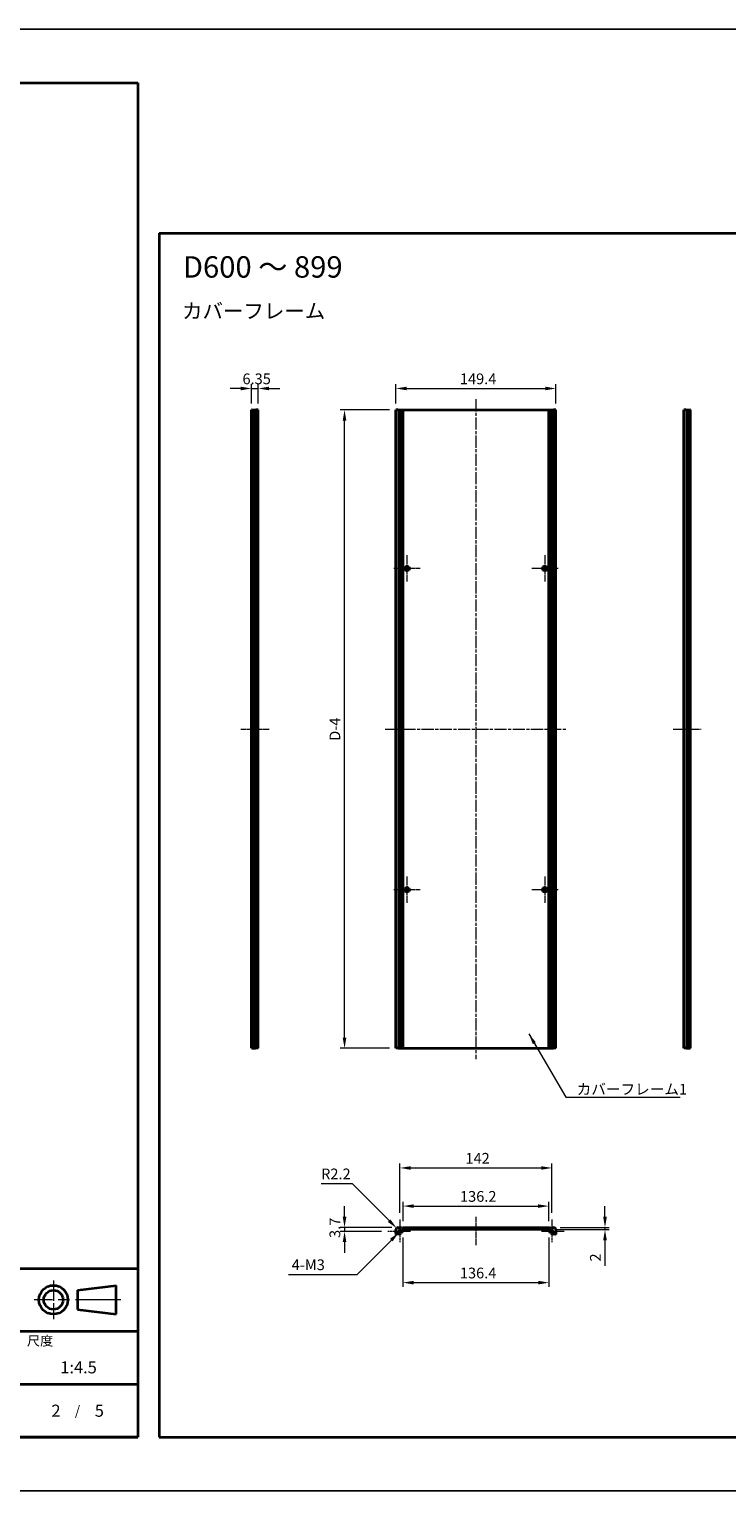
# Model space of a CAD drawing. Units: millimetres. Extents: x -50 to 7754, y -50 to 5560.
# Drawn here: x 2460 to 3112, y 1836 to 3200 of the extents above; entities that cross this region are included whole.
import ezdxf
from ezdxf.enums import TextEntityAlignment as Align

# ---------------------------------------------------------------- set-up
doc = ezdxf.new("R2010")
doc.units = ezdxf.units.MM
doc.header["$LTSCALE"] = 2
doc.linetypes.add('CHAIN', pattern=[0.3543, 0.2362, -0.0295, 0.0591, -0.0295])
doc.layers.get('Defpoints').update_dxf_attribs({"lineweight": 25})
for name, color, linetype, lineweight in [('Border (ISO)', 7, 'Continuous', 35), ('Center Mark (ISO)', 131, 'Continuous', 18), ('Centerline (ISO)', 131, 'Continuous', 18), ('Dimension (ISO)', 7, 'Continuous', 18), ('Hatch (ISO)', 1, 'Continuous', 18), ('Symbol (ISO)', 7, 'Continuous', 18), ('Title (ISO)', 7, 'Continuous', 35), ('Visible (ISO)', 7, 'Continuous', 35), ('Visible Narrow (ISO)', 7, 'Continuous', 25)]:
    doc.layers.add(name, color=color, linetype=linetype, lineweight=lineweight)
doc.styles.add('Note Text (TK)', font='txt')
doc.dimstyles.new('Default - Method 1b (TK)', dxfattribs={"dimscale": 2, "dimtxt": 2.5, "dimasz": 2.5, "dimexe": 1, "dimexo": 1.5, "dimgap": 1, "dimtad": 1, "dimtoh": 1, "dimrnd": 1e-08, "dimdsep": 46, "dimtxsty": 'Note Text (TK)', "dimcen": 0.09, "dimdle": 5, "dimclrd": 100, "dimclre": 100, "dimclrt": 7, "dimadec": 1, "dimazin": 1, "dimtfac": 1, "dimtmove": 0, "dimatfit": 3, "dimfxl": 1, "dimtolj": 1, "dimlwd": -1, "dimlwe": -1, "dimarcsym": 0})
doc.dimstyles.new('Default - Method 1b (TK)$7', dxfattribs={"dimscale": 2, "dimtxt": 2.5, "dimasz": 2.5, "dimexe": 1, "dimexo": 1.5, "dimgap": 1, "dimtad": 1, "dimtoh": 1, "dimrnd": 1e-08, "dimdsep": 46, "dimtxsty": 'Note Text (TK)', "dimcen": 0.09, "dimdle": 5, "dimclrd": 100, "dimclre": 100, "dimclrt": 7, "dimadec": 1, "dimazin": 1, "dimtfac": 1, "dimtmove": 0, "dimatfit": 3, "dimfxl": 1, "dimtolj": 1, "dimlwd": -1, "dimlwe": -1, "dimarcsym": 0})

# ---------------------------------------------------------------- blocks, each defined once
blk = doc.blocks.new('図面枠 tk図枠')
at = {"layer": 'Border (ISO)'}
for p, q in [((14.5, 289), (405.5, 289)), ((14.5, 289), (14.5, 8)), ((405.5, 289), (405.5, 8)), ((14.5, 8), (405.5, 8))]:
    blk.add_line(p, q, dxfattribs=at)
blk = doc.blocks.new('表題欄 tk表題欄')
at = {"layer": 'Hatch (ISO)'}
h = blk.add_hatch(color=256, dxfattribs=at)
edge = h.paths.add_edge_path(flags=0)
edge.add_arc((98.49, 235.66), 0.596, 270, 360)
edge.add_line((99.09, 235.66), (99.09, 239.07))
edge.add_arc((98.49, 239.07), 0.596, 0, 90)
edge.add_line((98.49, 239.67), (82.05, 239.67))
edge.add_arc((82.05, 239.07), 0.596, 90, 180)
edge.add_line((81.46, 239.07), (81.46, 235.66))
edge.add_arc((82.05, 235.66), 0.596, 180, 270)
edge.add_line((82.05, 235.06), (98.49, 235.06))
edge = h.paths.add_edge_path()
edge.add_line((80.76, 239.32), (80.76, 235.41))
edge.add_arc((81.46, 235.41), 0.702, 180, 270)
edge.add_line((81.46, 234.71), (99.09, 234.71))
edge.add_arc((99.09, 235.41), 0.702, 270, 360)
edge.add_line((99.79, 235.41), (99.79, 239.32))
edge.add_arc((99.09, 239.32), 0.702, 0, 90)
edge.add_line((99.09, 240.02), (81.46, 240.02))
edge.add_arc((81.46, 239.32), 0.702, 90, 180)
for points in [[(81.99, 238.51), (81.99, 238.02), (82.84, 238.02), (82.84, 236.02), (83.42, 236.02), (83.42, 238.02), (84.27, 238.02), (84.27, 238.51)], [(88.6, 236.02), (87.86, 237.25), (87.33, 236.69), (87.33, 236.02), (86.81, 236.02), (86.81, 238.51), (87.33, 238.51), (87.33, 237.46), (88.31, 238.51), (89.02, 238.51), (88.24, 237.66), (89.22, 236.02)], [(95.01, 238.51), (95.01, 236.02), (95.53, 236.02), (95.53, 237.02), (96.69, 237.02), (96.69, 236.02), (97.2, 236.02), (97.2, 238.51), (96.69, 238.51), (96.69, 237.51), (95.53, 237.51), (95.53, 238.51)], [(97.76, 238.51), (97.76, 236.02), (98.28, 236.02), (98.28, 238.51)]]:
    blk.add_hatch(color=256, dxfattribs=at).paths.add_polyline_path(points)
h = blk.add_hatch(color=256, dxfattribs=at)
h.paths.add_polyline_path([(85.51, 237.07), (84.87, 237.07), (85.19, 237.94)], flags=0)
h.paths.add_polyline_path([(85.7, 236.56), (84.68, 236.56), (84.48, 236.02), (83.87, 236.02), (84.78, 238.51), (85.6, 238.51), (86.51, 236.02), (85.89, 236.02)])
h = blk.add_hatch(color=256, dxfattribs=at)
h.paths.add_polyline_path([(90.44, 237.07), (91.08, 237.07), (90.76, 237.94)], flags=0)
h.paths.add_polyline_path([(90.06, 236.02), (90.25, 236.56), (91.27, 236.56), (91.47, 236.02), (92.08, 236.02), (91.17, 238.51), (90.35, 238.51), (89.44, 236.02)])
h = blk.add_hatch(color=256, dxfattribs=at)
edge = h.paths.add_edge_path()
edge.add_arc((93.44, 237.26), 1.27, 38.5505, 336.582)
edge.add_line((94.61, 236.76), (94.09, 236.98))
edge.add_ellipse((93.44, 237.26), major_axis=(0, -0.8), ratio=0.867347, start_angle=128.5505, end_angle=426.582, ccw=False)
edge.add_line((94.01, 237.72), (94.44, 238.06))
at = {"layer": 'Title (ISO)'}
for p, q in [((74.67, 244.72), (255.67, 244.72)), ((74.67, 209.72), (74.67, 244.72)), ((149.67, 244.72), (149.67, 209.72)), ((230.67, 244.72), (230.67, 209.72)), ((255.67, 244.72), (255.67, 209.72)), ((243.17, 240.22), (251.17, 241.22)), ((243.17, 240.22), (243.17, 236.22)), ((251.17, 235.22), (251.17, 241.22)), ((243.17, 236.22), (251.17, 235.22)), ((230.67, 231.72), (255.67, 231.72)), ((74.67, 229.72), (230.67, 229.72)), ((99.67, 229.72), (99.67, 209.72)), ((124.67, 229.72), (124.67, 209.72)), ((230.67, 220.72), (255.67, 220.72)), ((149.67, 216.72), (230.67, 216.72)), ((255.67, 209.72), (74.67, 209.72))]:
    blk.add_line(p, q, dxfattribs=at)
at = {"layer": 'Title (ISO)', "color": 4, "linetype": 'CHAIN', "lineweight": 18, "ltscale": 8.88956}
blk.add_line((238.17, 242.22), (238.17, 234.22), dxfattribs=at)
at = {"layer": 'Title (ISO)', "color": 4, "linetype": 'CHAIN', "lineweight": 18, "ltscale": 20.001633}
blk.add_line((252.17, 238.22), (234.17, 238.22), dxfattribs=at)
at = {"layer": 'Title (ISO)'}
for radius in [3, 2]:
    blk.add_circle((238.17, 238.22), radius, dxfattribs=at)
at = {"layer": 'Title (ISO)', "color": 1, "char_height": 2, "line_spacing_factor": 1.5, "style": 'Note Text (TK)'}
for s, insert, attachment_point in [('\\fＭＳ Ｐゴシック|b0|i0;\\H2.0000;品名', (151.67, 242.72), 4), ('\\fＭＳ Ｐゴシック|b0|i0;\\H2.0000;尺度', (232.67, 229.72), 4), ('\\fＭＳ Ｐゴシック|b0|i0;\\H2.0000;承認', (87.17, 227.72), 5), ('\\fＭＳ Ｐゴシック|b0|i0;\\H2.0000;検図', (112.17, 227.72), 5), ('\\fＭＳ Ｐゴシック|b0|i0;\\H2.0000;製図', (137.17, 227.72), 5), ('\\fＭＳ Ｐゴシック|b0|i0;\\H2.0000;作成日', (151.67, 213.22), 4)]:
    blk.add_mtext(s, dxfattribs=dict(at, insert=insert, attachment_point=attachment_point))
at = {"layer": 'Title (ISO)', "color": 7, "line_spacing_factor": 1.5, "style": 'Note Text (TK)'}
for s, insert, char_height, attachment_point in [('株式会社タカチ電機工業', (102.79, 237.36), 2.5, 4), ('\\fＭＳ Ｐゴシック|b0|i0;\\H2.0000;/', (243.17, 215.22), 2, 5)]:
    blk.add_mtext(s, dxfattribs=dict(at, insert=insert, char_height=char_height, attachment_point=attachment_point))
at = {"layer": 'Title (ISO)', "color": 7, "style": 'Note Text (TK)'}
for tag, p in [('<品名>_001', (157.48, 235.82)), ('<ページ_No.>_001', (237.91, 213.97)), ('<総ページ数>_001', (246.76, 213.97)), ('作成日_001', (170.58, 211.94))]:
    blk.add_attdef(tag, p, '', height=2.5, dxfattribs=at)
blk.add_attdef('<尺度>', text='', height=2.5, dxfattribs=at).set_placement((243.17, 224.22), align=Align.MIDDLE_CENTER)
blk = doc.blocks.new('*D120')
at = {"layer": 'Defpoints', "color": 0}
for p in [(2952, 2865.1), (2802.6, 2845.1), (2952, 2845.1)]:
    blk.add_point(p, dxfattribs=at)
at = {"layer": 'Dimension (ISO)', "color": 100}
for p, q in [((2802.6, 2851.1), (2802.6, 2869.1)), ((2952, 2851.1), (2952, 2869.1)), ((2812.6, 2865.1), (2942, 2865.1))]:
    blk.add_line(p, q, dxfattribs=at)
for points in [[(2812.6, 2866.8), (2812.6, 2863.4), (2802.6, 2865.1)], [(2942, 2866.8), (2942, 2863.4), (2952, 2865.1)]]:
    blk.add_solid(points, dxfattribs=at)
at = {"layer": 'Dimension (ISO)', "color": 7, "insert": (2862.3, 2874.1), "char_height": 10, "attachment_point": 4, "style": 'Note Text (TK)'}
blk.add_mtext('\\A1;149.4', dxfattribs=at)
blk = doc.blocks.new('*D121')
at = {"layer": 'Defpoints', "color": 0}
for p in [(2674.1, 2865.1), (2667.7, 2845.1), (2674.1, 2845.1)]:
    blk.add_point(p, dxfattribs=at)
at = {"layer": 'Dimension (ISO)', "color": 100}
for p, q in [((2667.7, 2851.1), (2667.7, 2869.1)), ((2674.1, 2851.1), (2674.1, 2869.1)), ((2657.7, 2865.1), (2647.7, 2865.1)), ((2667.7, 2865.1), (2674.1, 2865.1)), ((2684.1, 2865.1), (2694.1, 2865.1))]:
    blk.add_line(p, q, dxfattribs=at)
for points in [[(2657.7, 2866.8), (2657.7, 2863.4), (2667.7, 2865.1)], [(2684.1, 2866.8), (2684.1, 2863.4), (2674.1, 2865.1)]]:
    blk.add_solid(points, dxfattribs=at)
at = {"layer": 'Dimension (ISO)', "color": 7, "insert": (2659.3, 2874.1), "char_height": 10, "attachment_point": 4, "style": 'Note Text (TK)'}
blk.add_mtext('\\A1;6.35', dxfattribs=at)
blk = doc.blocks.new('*D122')
at = {"layer": 'Defpoints', "color": 0}
for p in [(2754.6, 2845.1), (2802.6, 2845.1), (2802.6, 2249.1)]:
    blk.add_point(p, dxfattribs=at)
at = {"layer": 'Dimension (ISO)', "color": 100}
for p, q in [((2796.6, 2845.1), (2750.6, 2845.1)), ((2754.6, 2259.1), (2754.6, 2835.1)), ((2796.6, 2249.1), (2750.6, 2249.1))]:
    blk.add_line(p, q, dxfattribs=at)
for points in [[(2752.9, 2835.1), (2756.3, 2835.1), (2754.6, 2845.1)], [(2752.9, 2259.1), (2756.3, 2259.1), (2754.6, 2249.1)]]:
    blk.add_solid(points, dxfattribs=at)
at = {"layer": 'Dimension (ISO)', "color": 7, "insert": (2745.6, 2533.1), "char_height": 10, "attachment_point": 4, "rotation": 90, "style": 'Note Text (TK)'}
blk.add_mtext('\\A1; \\fＭＳ Ｐゴシック|b0|i0;\\H10.0000;D-4', dxfattribs=at)
blk = doc.blocks.new('*D123')
at = {"layer": 'Defpoints', "color": 0}
for p in [(2945.4, 2101.8), (2809.2, 2081.8), (2945.4, 2081.8)]:
    blk.add_point(p, dxfattribs=at)
at = {"layer": 'Dimension (ISO)', "color": 100}
for p, q in [((2809.2, 2087.8), (2809.2, 2105.8)), ((2819.2, 2101.8), (2935.4, 2101.8)), ((2945.4, 2087.8), (2945.4, 2105.8))]:
    blk.add_line(p, q, dxfattribs=at)
for points in [[(2819.2, 2103.4), (2819.2, 2100.1), (2809.2, 2101.8)], [(2935.4, 2103.4), (2935.4, 2100.1), (2945.4, 2101.8)]]:
    blk.add_solid(points, dxfattribs=at)
at = {"layer": 'Dimension (ISO)', "color": 7, "insert": (2862.4, 2110.8), "char_height": 10, "attachment_point": 4, "style": 'Note Text (TK)'}
blk.add_mtext('\\A1;136.2', dxfattribs=at)
blk = doc.blocks.new('*D124')
at = {"layer": 'Defpoints', "color": 0}
for p in [(2948.3, 2137.4), (2806.3, 2089.4), (2948.3, 2089.4)]:
    blk.add_point(p, dxfattribs=at)
at = {"layer": 'Dimension (ISO)', "color": 100}
for p, q in [((2806.3, 2095.4), (2806.3, 2141.4)), ((2816.3, 2137.4), (2938.3, 2137.4)), ((2948.3, 2095.4), (2948.3, 2141.4))]:
    blk.add_line(p, q, dxfattribs=at)
for points in [[(2816.3, 2139), (2816.3, 2135.7), (2806.3, 2137.4)], [(2938.3, 2139), (2938.3, 2135.7), (2948.3, 2137.4)]]:
    blk.add_solid(points, dxfattribs=at)
at = {"layer": 'Dimension (ISO)', "color": 7, "insert": (2867.5, 2146.4), "char_height": 10, "attachment_point": 4, "style": 'Note Text (TK)'}
blk.add_mtext('\\A1;142', dxfattribs=at)
blk = doc.blocks.new('*D125')
at = {"layer": 'Defpoints', "color": 0}
for p in [(2754.6, 2078.1), (2795, 2078.1), (2804.8, 2081.8)]:
    blk.add_point(p, dxfattribs=at)
at = {"layer": 'Dimension (ISO)', "color": 100}
for p, q in [((2754.6, 2091.8), (2754.6, 2101.8)), ((2798.8, 2081.8), (2750.6, 2081.8)), ((2789, 2078.1), (2750.6, 2078.1)), ((2754.6, 2081.8), (2754.6, 2078.1)), ((2754.6, 2068.1), (2754.6, 2058.1))]:
    blk.add_line(p, q, dxfattribs=at)
for points in [[(2752.9, 2091.8), (2756.3, 2091.8), (2754.6, 2081.8)], [(2752.9, 2068.1), (2756.3, 2068.1), (2754.6, 2078.1)]]:
    blk.add_solid(points, dxfattribs=at)
at = {"layer": 'Dimension (ISO)', "color": 7, "insert": (2745.6, 2072), "char_height": 10, "attachment_point": 4, "rotation": 90, "style": 'Note Text (TK)'}
blk.add_mtext('\\A1;3.7', dxfattribs=at)
blk = doc.blocks.new('*D126')
at = {"layer": 'Defpoints', "color": 0}
for p in [(2803.3, 2081.1), (2804.8, 2079.6)]:
    blk.add_point(p, dxfattribs=at)
at = {"layer": 'Dimension (ISO)', "color": 100}
for p, q in [((2732.7, 2122.8), (2761.6, 2122.8)), ((2761.6, 2122.8), (2796.2, 2088.2))]:
    blk.add_line(p, q, dxfattribs=at)
blk.add_solid([(2797.4, 2089.4), (2795, 2087), (2803.3, 2081.1)], dxfattribs=at)
at = {"layer": 'Dimension (ISO)', "color": 7, "insert": (2732.7, 2131.8), "char_height": 10, "attachment_point": 4, "style": 'Note Text (TK)'}
blk.add_mtext('\\A1;R2.2', dxfattribs=at)
blk = doc.blocks.new('*D127')
at = {"layer": 'Defpoints', "color": 0}
for p in [(2805.4, 2077.2), (2806.3, 2078.1)]:
    blk.add_point(p, dxfattribs=at)
at = {"layer": 'Dimension (ISO)', "color": 100}
for p, q in [((2766.3, 2038), (2798.3, 2070.1)), ((2702.2, 2038), (2766.3, 2038))]:
    blk.add_line(p, q, dxfattribs=at)
blk.add_solid([(2797.1, 2071.3), (2799.5, 2068.9), (2805.4, 2077.2)], dxfattribs=at)
at = {"layer": 'Dimension (ISO)', "color": 7, "insert": (2702.2, 2047), "char_height": 10, "attachment_point": 4, "style": 'Note Text (TK)'}
blk.add_mtext('\\A1; \\fＭＳ Ｐゴシック|b0|i0;\\H10.0000;4-M3', dxfattribs=at)
blk = doc.blocks.new('*D128')
at = {"layer": 'Defpoints', "color": 0}
for p in [(2809.1, 2078.3), (2945.5, 2078.3), (2945.5, 2030.3)]:
    blk.add_point(p, dxfattribs=at)
at = {"layer": 'Dimension (ISO)', "color": 100}
for p, q in [((2809.1, 2072.3), (2809.1, 2026.3)), ((2945.5, 2072.3), (2945.5, 2026.3)), ((2819.1, 2030.3), (2935.5, 2030.3))]:
    blk.add_line(p, q, dxfattribs=at)
for points in [[(2819.1, 2032), (2819.1, 2028.6), (2809.1, 2030.3)], [(2935.5, 2032), (2935.5, 2028.6), (2945.5, 2030.3)]]:
    blk.add_solid(points, dxfattribs=at)
at = {"layer": 'Dimension (ISO)', "color": 7, "insert": (2862.3, 2039.3), "char_height": 10, "attachment_point": 4, "style": 'Note Text (TK)'}
blk.add_mtext('\\A1;136.4', dxfattribs=at)
blk = doc.blocks.new('*D129')
at = {"layer": 'Defpoints', "color": 0}
for p in [(2945.9, 2079.8), (2949.8, 2081.8), (2997.8, 2079.8)]:
    blk.add_point(p, dxfattribs=at)
at = {"layer": 'Dimension (ISO)', "color": 100}
for p, q in [((2997.8, 2091.8), (2997.8, 2101.8)), ((2951.9, 2079.8), (3001.8, 2079.8)), ((2955.8, 2081.8), (3001.8, 2081.8)), ((2997.8, 2081.8), (2997.8, 2079.8)), ((2997.8, 2069.8), (2997.8, 2046))]:
    blk.add_line(p, q, dxfattribs=at)
for points in [[(2996.1, 2091.8), (2999.5, 2091.8), (2997.8, 2081.8)], [(2996.1, 2069.8), (2999.5, 2069.8), (2997.8, 2079.8)]]:
    blk.add_solid(points, dxfattribs=at)
at = {"layer": 'Dimension (ISO)', "color": 7, "insert": (2988.8, 2050), "char_height": 10, "attachment_point": 4, "rotation": 90, "style": 'Note Text (TK)'}
blk.add_mtext('\\A1;2', dxfattribs=at)

msp = doc.modelspace()

# ---------------------------------------------------------------- linework, layer by layer
at = {"color": 6}
msp.add_lwpolyline([(-50, 3200.5), (6386, 3200.5), (6386, 1836), (-50, 1836)], close=True, dxfattribs=at)
at = {"layer": 'Center Mark (ISO)', "linetype": 'CHAIN', "ltscale": 6.806046}
for p, q in [((2812.9083, 2709.34), (2812.9083, 2684.84)), ((2941.7083, 2709.34), (2941.7083, 2684.84)), ((2825.1583, 2697.09), (2800.6583, 2697.09)), ((2953.9583, 2697.09), (2929.4583, 2697.09)), ((2812.9083, 2409.34), (2812.9083, 2384.84)), ((2941.7083, 2409.34), (2941.7083, 2384.84)), ((2825.1583, 2397.09), (2800.6583, 2397.09)), ((2953.9583, 2397.09), (2929.4583, 2397.09))]:
    msp.add_line(p, q, dxfattribs=at)
at = {"layer": 'Center Mark (ISO)', "linetype": 'CHAIN', "ltscale": 5.917079}
for p, q in [((2806.3083, 2089.3793), (2806.3083, 2068.0793)), ((2948.3083, 2089.3793), (2948.3083, 2068.0793)), ((2816.3083, 2078.0793), (2795.0083, 2078.0793)), ((2959.6083, 2078.0793), (2938.3083, 2078.0793))]:
    msp.add_line(p, q, dxfattribs=at)
at = {"layer": 'Centerline (ISO)', "linetype": 'CHAIN', "ltscale": 23.990969}
for p, q in [((2877.3083, 2855.09), (2877.3083, 2239.09)), ((2792.6083, 2547.09), (2962.0083, 2547.09))]:
    msp.add_line(p, q, dxfattribs=at)
at = {"layer": 'Centerline (ISO)', "linetype": 'CHAIN', "ltscale": 7.319979}
for p, q in [((2657.7449, 2547.09), (2684.0949, 2547.09)), ((3061.3196, 2547.09), (3087.6696, 2547.09)), ((2877.3083, 2091.7793), (2877.3083, 2065.4293))]:
    msp.add_line(p, q, dxfattribs=at)
at = {"layer": 'Visible (ISO)'}
for p, q in [((2667.9949, 2845.09), (2667.7449, 2845.09)), ((2667.7449, 2249.09), (2667.7449, 2845.09)), ((2667.9949, 2845.09), (2668.2449, 2845.09)), ((2668.2449, 2845.09), (2668.4949, 2845.09)), ((2668.2449, 2249.09), (2668.2449, 2845.09)), ((2668.4949, 2845.09), (2668.7449, 2845.09)), ((2668.4949, 2249.09), (2668.4949, 2845.09)), ((2668.7449, 2845.09), (2668.9949, 2845.09)), ((2668.7449, 2249.09), (2668.7449, 2845.09)), ((2668.9949, 2845.09), (2669.2449, 2845.09)), ((2668.9949, 2249.09), (2668.9949, 2845.09)), ((2669.2449, 2845.09), (2669.4949, 2845.09)), ((2669.2449, 2249.09), (2669.2449, 2845.09)), ((2669.4949, 2845.09), (2669.7449, 2845.09)), ((2669.4949, 2249.09), (2669.4949, 2845.09)), ((2669.7449, 2845.09), (2669.9949, 2845.09)), ((2669.7449, 2249.09), (2669.7449, 2845.09)), ((2669.9949, 2845.09), (2670.2449, 2845.09)), ((2669.9949, 2249.09), (2669.9949, 2845.09)), ((2670.2449, 2845.09), (2671.8949, 2845.09)), ((2670.2449, 2249.09), (2670.2449, 2845.09)), ((2674.0949, 2845.09), (2671.8949, 2845.09)), ((2674.0949, 2249.09), (2674.0949, 2845.09)), ((2804.8083, 2845.09), (2802.6083, 2845.09)), ((2802.6083, 2249.09), (2802.6083, 2845.09)), ((2804.8083, 2845.09), (2806.4583, 2845.09)), ((2806.4583, 2845.09), (2806.7083, 2845.09)), ((2806.4583, 2249.09), (2806.4583, 2845.09)), ((2806.7083, 2845.09), (2806.9583, 2845.09)), ((2806.7083, 2249.09), (2806.7083, 2845.09)), ((2806.9583, 2845.09), (2807.2083, 2845.09)), ((2806.9583, 2249.09), (2806.9583, 2845.09)), ((2807.2083, 2845.09), (2807.4583, 2845.09)), ((2807.2083, 2249.09), (2807.2083, 2845.09)), ((2807.4583, 2845.09), (2807.7083, 2845.09)), ((2807.4583, 2249.09), (2807.4583, 2845.09)), ((2807.7083, 2845.09), (2807.9583, 2845.09)), ((2807.7083, 2249.09), (2807.7083, 2845.09)), ((2807.9583, 2845.09), (2808.2083, 2845.09)), ((2807.9583, 2249.09), (2807.9583, 2845.09)), ((2808.2083, 2845.09), (2808.4583, 2845.09)), ((2808.2083, 2249.09), (2808.2083, 2845.09)), ((2808.4583, 2845.09), (2808.7083, 2845.09)), ((2808.4583, 2249.09), (2808.4583, 2845.09)), ((2808.7083, 2845.09), (2808.9583, 2845.09)), ((2808.7083, 2249.09), (2808.7083, 2845.09)), ((2808.9583, 2845.09), (2809.2083, 2845.09)), ((2808.9583, 2249.09), (2808.9583, 2845.09)), ((2809.2083, 2845.09), (2945.4083, 2845.09)), ((2809.2083, 2249.09), (2809.2083, 2845.09)), ((2945.4083, 2845.09), (2945.6583, 2845.09)), ((2945.4083, 2249.09), (2945.4083, 2845.09)), ((2945.6583, 2845.09), (2945.9083, 2845.09)), ((2945.6583, 2249.09), (2945.6583, 2845.09)), ((2945.9083, 2845.09), (2946.1583, 2845.09)), ((2945.9083, 2249.09), (2945.9083, 2845.09)), ((2946.1583, 2845.09), (2946.4083, 2845.09)), ((2946.1583, 2249.09), (2946.1583, 2845.09)), ((2946.4083, 2845.09), (2946.6583, 2845.09)), ((2946.4083, 2249.09), (2946.4083, 2845.09)), ((2946.6583, 2845.09), (2946.9083, 2845.09)), ((2946.6583, 2249.09), (2946.6583, 2845.09)), ((2946.9083, 2845.09), (2947.1583, 2845.09)), ((2946.9083, 2249.09), (2946.9083, 2845.09)), ((2947.1583, 2845.09), (2947.4083, 2845.09)), ((2947.1583, 2249.09), (2947.1583, 2845.09)), ((2947.4083, 2845.09), (2947.6583, 2845.09)), ((2947.4083, 2249.09), (2947.4083, 2845.09)), ((2947.6583, 2845.09), (2947.9083, 2845.09)), ((2947.6583, 2249.09), (2947.6583, 2845.09)), ((2947.9083, 2845.09), (2948.1583, 2845.09)), ((2947.9083, 2249.09), (2947.9083, 2845.09)), ((2948.1583, 2845.09), (2949.8083, 2845.09)), ((2948.1583, 2249.09), (2948.1583, 2845.09)), ((2952.0083, 2845.09), (2949.8083, 2845.09)), ((2952.0083, 2249.09), (2952.0083, 2845.09)), ((3071.3196, 2249.09), (3071.3196, 2845.09)), ((3073.5196, 2845.09), (3071.3196, 2845.09)), ((3073.5196, 2845.09), (3075.1696, 2845.09)), ((3075.1696, 2845.09), (3075.4196, 2845.09)), ((3075.1696, 2249.09), (3075.1696, 2845.09)), ((3075.4196, 2845.09), (3075.6696, 2845.09)), ((3075.4196, 2249.09), (3075.4196, 2845.09)), ((3075.6696, 2845.09), (3075.9196, 2845.09)), ((3075.6696, 2249.09), (3075.6696, 2845.09)), ((3075.9196, 2845.09), (3076.1696, 2845.09)), ((3075.9196, 2249.09), (3075.9196, 2845.09)), ((3076.1696, 2845.09), (3076.4196, 2845.09)), ((3076.1696, 2249.09), (3076.1696, 2845.09)), ((3076.4196, 2845.09), (3076.6696, 2845.09)), ((3076.4196, 2249.09), (3076.4196, 2845.09)), ((3076.6696, 2845.09), (3076.9196, 2845.09)), ((3076.6696, 2249.09), (3076.6696, 2845.09)), ((3076.9196, 2845.09), (3077.1696, 2845.09)), ((3076.9196, 2249.09), (3076.9196, 2845.09)), ((3077.1696, 2845.09), (3077.4196, 2845.09)), ((3077.1696, 2249.09), (3077.1696, 2845.09)), ((3077.6696, 2845.09), (3077.4196, 2845.09)), ((3077.6696, 2249.09), (3077.6696, 2845.09)), ((2667.9949, 2249.09), (2667.7449, 2249.09)), ((2667.9949, 2249.09), (2668.2449, 2249.09)), ((2668.2449, 2249.09), (2668.4949, 2249.09)), ((2668.4949, 2249.09), (2668.7449, 2249.09)), ((2668.7449, 2249.09), (2668.9949, 2249.09)), ((2668.9949, 2249.09), (2669.2449, 2249.09)), ((2669.2449, 2249.09), (2669.4949, 2249.09)), ((2669.4949, 2249.09), (2669.7449, 2249.09)), ((2669.7449, 2249.09), (2669.9949, 2249.09)), ((2669.9949, 2249.09), (2670.2449, 2249.09)), ((2670.2449, 2249.09), (2671.8949, 2249.09)), ((2674.0949, 2249.09), (2671.8949, 2249.09)), ((2804.8083, 2249.09), (2802.6083, 2249.09)), ((2804.8083, 2249.09), (2806.4583, 2249.09)), ((2806.4583, 2249.09), (2806.7083, 2249.09)), ((2806.7083, 2249.09), (2806.9583, 2249.09)), ((2806.9583, 2249.09), (2807.2083, 2249.09)), ((2807.2083, 2249.09), (2807.4583, 2249.09)), ((2807.4583, 2249.09), (2807.7083, 2249.09)), ((2807.7083, 2249.09), (2807.9583, 2249.09)), ((2807.9583, 2249.09), (2808.2083, 2249.09)), ((2808.2083, 2249.09), (2808.4583, 2249.09)), ((2808.4583, 2249.09), (2808.7083, 2249.09)), ((2808.7083, 2249.09), (2808.9583, 2249.09)), ((2808.9583, 2249.09), (2809.2083, 2249.09)), ((2809.2083, 2249.09), (2945.4083, 2249.09)), ((2945.4083, 2249.09), (2945.6583, 2249.09)), ((2945.6583, 2249.09), (2945.9083, 2249.09)), ((2945.9083, 2249.09), (2946.1583, 2249.09)), ((2946.1583, 2249.09), (2946.4083, 2249.09)), ((2946.4083, 2249.09), (2946.6583, 2249.09)), ((2946.6583, 2249.09), (2946.9083, 2249.09)), ((2946.9083, 2249.09), (2947.1583, 2249.09)), ((2947.1583, 2249.09), (2947.4083, 2249.09)), ((2947.4083, 2249.09), (2947.6583, 2249.09)), ((2947.6583, 2249.09), (2947.9083, 2249.09)), ((2947.9083, 2249.09), (2948.1583, 2249.09)), ((2948.1583, 2249.09), (2949.8083, 2249.09)), ((2952.0083, 2249.09), (2949.8083, 2249.09)), ((3073.5196, 2249.09), (3071.3196, 2249.09)), ((3073.5196, 2249.09), (3075.1696, 2249.09)), ((3075.1696, 2249.09), (3075.4196, 2249.09)), ((3075.4196, 2249.09), (3075.6696, 2249.09)), ((3075.6696, 2249.09), (3075.9196, 2249.09)), ((3075.9196, 2249.09), (3076.1696, 2249.09)), ((3076.1696, 2249.09), (3076.4196, 2249.09)), ((3076.4196, 2249.09), (3076.6696, 2249.09)), ((3076.6696, 2249.09), (3076.9196, 2249.09)), ((3076.9196, 2249.09), (3077.1696, 2249.09)), ((3077.1696, 2249.09), (3077.4196, 2249.09)), ((3077.6696, 2249.09), (3077.4196, 2249.09)), ((2802.6083, 2077.9293), (2802.6083, 2079.5793)), ((2802.8583, 2077.6793), (2802.6083, 2077.9293)), ((2802.6083, 2077.4293), (2802.8583, 2077.6793)), ((2802.6083, 2077.1793), (2802.6083, 2077.4293)), ((2802.8583, 2076.9293), (2802.6083, 2077.1793)), ((2802.6083, 2076.6793), (2802.8583, 2076.9293)), ((2802.6083, 2076.4293), (2802.6083, 2076.6793)), ((2802.8583, 2076.1793), (2802.6083, 2076.4293)), ((2802.6083, 2075.9293), (2802.8583, 2076.1793)), ((2802.6083, 2075.6793), (2802.6083, 2075.9293)), ((2803.0083, 2075.4293), (2802.8583, 2075.4293)), ((2803.5583, 2076.1793), (2803.3083, 2075.9293)), ((2803.3083, 2075.9293), (2803.3083, 2075.7293)), ((2804.1583, 2076.1793), (2803.5583, 2076.1793)), ((2804.1583, 2075.7293), (2804.1583, 2076.1793)), ((2806.1874, 2075.4293), (2804.4583, 2075.4293)), ((2804.8083, 2081.7793), (2806.4583, 2081.7793)), ((2806.4583, 2081.7793), (2806.7083, 2081.5293)), ((2806.7083, 2081.5293), (2806.9583, 2081.7793)), ((2806.9583, 2081.7793), (2807.2083, 2081.7793)), ((2807.2083, 2081.7793), (2807.4583, 2081.5293)), ((2807.4583, 2081.5293), (2807.7083, 2081.7793)), ((2807.7083, 2081.7793), (2807.9583, 2081.7793)), ((2807.9583, 2081.7793), (2808.2083, 2081.5293)), ((2808.2083, 2081.5293), (2808.4583, 2081.7793)), ((2808.4583, 2081.7793), (2808.7083, 2081.7793)), ((2808.7083, 2081.7793), (2808.9583, 2081.5293)), ((2945.8896, 2079.7793), (2808.727, 2079.7793)), ((2808.9583, 2081.5293), (2809.2083, 2081.7793)), ((2809.2083, 2081.7793), (2945.4083, 2081.7793)), ((2945.4083, 2081.7793), (2945.6583, 2081.5293)), ((2945.6583, 2081.5293), (2945.9083, 2081.7793)), ((2945.9083, 2081.7793), (2946.1583, 2081.7793)), ((2946.1583, 2081.7793), (2946.4083, 2081.5293)), ((2946.4083, 2081.5293), (2946.6583, 2081.7793)), ((2946.6583, 2081.7793), (2946.9083, 2081.7793)), ((2946.9083, 2081.7793), (2947.1583, 2081.5293)), ((2947.1583, 2081.5293), (2947.4083, 2081.7793)), ((2947.4083, 2081.7793), (2947.6583, 2081.7793)), ((2947.6583, 2081.7793), (2947.9083, 2081.5293)), ((2947.9083, 2081.5293), (2948.1583, 2081.7793)), ((2948.1583, 2081.7793), (2949.8083, 2081.7793)), ((2950.1583, 2075.4293), (2948.4291, 2075.4293)), ((2950.4583, 2076.1793), (2950.4583, 2075.7293)), ((2951.0583, 2076.1793), (2950.4583, 2076.1793)), ((2951.3083, 2075.9293), (2951.0583, 2076.1793)), ((2951.3083, 2075.7293), (2951.3083, 2075.9293)), ((2951.7583, 2075.4293), (2951.6083, 2075.4293)), ((2952.0083, 2077.9293), (2951.7583, 2077.6793)), ((2951.7583, 2077.6793), (2952.0083, 2077.4293)), ((2952.0083, 2077.1793), (2951.7583, 2076.9293)), ((2951.7583, 2076.9293), (2952.0083, 2076.6793)), ((2952.0083, 2076.4293), (2951.7583, 2076.1793)), ((2951.7583, 2076.1793), (2952.0083, 2075.9293)), ((2952.0083, 2079.5793), (2952.0083, 2077.9293)), ((2952.0083, 2077.4293), (2952.0083, 2077.1793)), ((2952.0083, 2076.6793), (2952.0083, 2076.4293)), ((2952.0083, 2075.9293), (2952.0083, 2075.6793))]:
    msp.add_line(p, q, dxfattribs=at)
for centre in [(2812.9083, 2697.09), (2941.7083, 2697.09), (2812.9083, 2397.09), (2941.7083, 2397.09)]:
    msp.add_circle(centre, 2.25, dxfattribs=at)
for centre, radius, start, end in [((2804.8083, 2079.5793), 2.2, 90, 180), ((2802.8583, 2075.6793), 0.25, 180, 270), ((2803.0083, 2075.7293), 0.3, 270, 0), ((2804.4583, 2075.7293), 0.3, 180, 270), ((2806.3083, 2078.0793), 1.3, 6.4601277, 264.9137485), ((2806.1327, 2076.1071), 0.68, 274.6137687, 84.9137485), ((2808.3453, 2078.3099), 0.75, 186.4601277, 6.4601277), ((2808.727, 2079.6793), 0.1, 90, 213.4853766), ((2806.3083, 2078.0793), 2.8, 6.4601277, 33.4853766), ((2946.2713, 2078.3099), 0.75, 173.5398723, 353.5398723), ((2948.3083, 2078.0793), 2.8, 146.5146234, 173.5398723), ((2945.8896, 2079.6793), 0.1, 326.5146234, 90), ((2948.3083, 2078.0793), 1.3, 275.0862515, 173.5398723), ((2948.4838, 2076.1071), 0.68, 95.0862515, 265.3862313), ((2949.8083, 2079.5793), 2.2, 0, 90), ((2950.1583, 2075.7293), 0.3, 270, 0), ((2951.6083, 2075.7293), 0.3, 180, 270), ((2951.7583, 2075.6793), 0.25, 270, 0)]:
    msp.add_arc(centre, radius, start, end, dxfattribs=at)
at = {"layer": 'Visible Narrow (ISO)'}
for p, q in [((2667.9949, 2249.09), (2667.9949, 2845.09)), ((2671.8949, 2249.09), (2671.8949, 2845.09)), ((2804.8083, 2249.09), (2804.8083, 2845.09)), ((2949.8083, 2249.09), (2949.8083, 2845.09)), ((3073.5196, 2249.09), (3073.5196, 2845.09)), ((3077.4196, 2249.09), (3077.4196, 2845.09))]:
    msp.add_line(p, q, dxfattribs=at)

# ---------------------------------------------------------------- block references
for p, xscale, yscale, zscale in [((736.75, 1850), 4.5, 4.5, 4.5), ((2523.5, 1854), 4, 4, 4)]:
    msp.add_blockref('図面枠 tk図枠', p, dxfattribs=dict(xscale=xscale, yscale=yscale, zscale=zscale))
ref = msp.add_blockref('表題欄 tk表題欄', (1411.0071, 942.2805), dxfattribs=dict(xscale=4.5, yscale=4.5, zscale=4.5))
ref.add_attrib('<品名>_001', 'フリーサイズケース', (2119.669, 2003.4538), dxfattribs={"layer": 'Title (ISO)', "color": 7, "height": 11.25, "style": 'Note Text (TK)'})
ref.add_attrib('<尺度>_001', '1:4.5', (2489.206, 1945.625), dxfattribs={"layer": 'Title (ISO)', "color": 7, "height": 11.25, "style": 'Note Text (TK)'})
ref.add_attrib('作成日_001', '2019/07/19', (2178.6548, 1895.9332), dxfattribs={"layer": 'Title (ISO)', "color": 7, "height": 11.25, "style": 'Note Text (TK)'})
ref.add_attrib('<ページ_No.>_001', '2', (2480.9091, 1905.125), dxfattribs={"layer": 'Title (ISO)', "color": 7, "height": 11.25, "style": 'Note Text (TK)'})
ref.add_attrib('<総ページ数>_001', '5', (2521.4091, 1905.125), dxfattribs={"layer": 'Title (ISO)', "color": 7, "height": 11.25, "style": 'Note Text (TK)'})

# ---------------------------------------------------------------- texts
at = {"layer": 'Symbol (ISO)', "color": 7, "line_spacing_factor": 1.5, "style": 'Note Text (TK)'}
for s, insert, char_height, width, attachment_point in [('{\\fＭＳ Ｐゴシック|b0|i0;\\H20.0000;D600 ～ 899}', (2603.6753, 2978.572), 20, 156.089792, 4), ('{\\fＭＳ Ｐゴシック|b0|i0;\\H14.0000;カバーフレーム}', (2602.9095, 2937.4157), 14, 133.695908, 4), ('{\\fＭＳ Ｐゴシック|b0|i0;カバーフレーム1}', (2971.369, 2215.8787), 10, 102.982454, 1)]:
    msp.add_mtext(s, dxfattribs=dict(at, insert=insert, char_height=char_height, width=width, attachment_point=attachment_point))

# ---------------------------------------------------------------- dimensions: what is measured, and where the dimension line sits
at = {"layer": 'Dimension (ISO)', "color": 100}
for base, p1, p2, override, picture, middle in [((2674.0949, 2865.09), (2667.7449, 2845.09), (2674.0949, 2845.09), {"dimscale": 0, "dimtxt": 10, "dimasz": 10, "dimexe": 4, "dimexo": 6, "dimgap": 4, "dimtoh": 0, "dimdec": 2, "dimcen": 0.36, "dimtol": 0, "dimlim": 0, "dimtp": 0, "dimtm": 0, "dimtdec": 2, "dimtofl": 1, "dimatfit": 1}, '*D121', (2670.9199, 2865.09)), ((2952.0083, 2865.09), (2802.6083, 2845.09), (2952.0083, 2845.09), {"dimscale": 0, "dimtxt": 10, "dimasz": 10, "dimexe": 4, "dimexo": 6, "dimgap": 4, "dimtoh": 0, "dimdec": 2, "dimcen": 0.36, "dimtol": 0, "dimlim": 0, "dimtp": 0, "dimtm": 0, "dimtdec": 2, "dimtofl": 0, "dimatfit": 1}, '*D120', (2877.3083, 2865.09))]:
    dim = msp.add_linear_dim(base=base, p1=p1, p2=p2, dimstyle='Default - Method 1b (TK)', override=override, dxfattribs=at)
    dim.commit()
    dim.dimension.update_dxf_attribs({"geometry": picture, "text_midpoint": middle, "dimtype": 160})
dim = msp.add_linear_dim(base=(2754.6083, 2845.09), p1=(2802.6083, 2249.09), p2=(2802.6083, 2845.09), angle=90, text=' \\fＭＳ Ｐゴシック|b0|i0;\\H10.0000;D-4', dimstyle='Default - Method 1b (TK)', override={"dimscale": 0, "dimtxt": 10, "dimasz": 10, "dimexe": 4, "dimexo": 6, "dimgap": 4, "dimtoh": 0, "dimdec": 2, "dimcen": 0.36, "dimtol": 0, "dimlim": 0, "dimtp": 0, "dimtm": 0, "dimtdec": 2, "dimtofl": 0, "dimatfit": 1}, dxfattribs=at)
dim.commit()
dim.dimension.update_dxf_attribs({"geometry": '*D122', "text_midpoint": (2754.6083, 2547.09), "dimtype": 160})
for base, p1, p2, angle, override, picture, middle in [((2948.3083, 2137.3793), (2806.3083, 2089.3793), (2948.3083, 2089.3793), 180, {"dimscale": 0, "dimtxt": 10, "dimasz": 10, "dimexe": 4, "dimexo": 6, "dimgap": 4, "dimtoh": 0, "dimdec": 2, "dimcen": 0.36, "dimtol": 0, "dimlim": 0, "dimtp": 0, "dimtm": 0, "dimtdec": 2, "dimtofl": 0, "dimatfit": 1}, '*D124', (2877.3083, 2137.3793)), ((2945.4083, 2101.7793), (2809.2083, 2081.7793), (2945.4083, 2081.7793), 180, {"dimscale": 0, "dimtxt": 10, "dimasz": 10, "dimexe": 4, "dimexo": 6, "dimgap": 4, "dimtoh": 0, "dimdec": 2, "dimcen": 0.36, "dimtol": 0, "dimlim": 0, "dimtp": 0, "dimtm": 0, "dimtdec": 2, "dimtofl": 0, "dimatfit": 1}, '*D123', (2877.3083, 2101.7793)), ((2754.6083, 2078.0793), (2804.8083, 2081.7793), (2795.0083, 2078.0793), 270, {"dimscale": 0, "dimtxt": 10, "dimasz": 10, "dimexe": 4, "dimexo": 6, "dimgap": 4, "dimtoh": 0, "dimdec": 2, "dimcen": 0.36, "dimtol": 0, "dimlim": 0, "dimtp": 0, "dimtm": 0, "dimtdec": 2, "dimtofl": 1, "dimatfit": 1}, '*D125', (2754.6083, 2079.9293)), ((2997.8083, 2079.7793), (2949.8083, 2081.7793), (2945.8896, 2079.7793), 270, {"dimscale": 0, "dimtxt": 10, "dimasz": 10, "dimexe": 4, "dimexo": 6, "dimgap": 4, "dimtoh": 0, "dimdec": 2, "dimcen": 0.36, "dimtol": 0, "dimlim": 0, "dimtp": 0, "dimtm": 0, "dimtdec": 2, "dimtofl": 1, "dimatfit": 1}, '*D129', (2997.8083, 2052.8815)), ((2945.5213, 2030.3099), (2809.0953, 2078.3099), (2945.5213, 2078.3099), 180, {"dimscale": 0, "dimtxt": 10, "dimasz": 10, "dimexe": 4, "dimexo": 6, "dimgap": 4, "dimtoh": 0, "dimdec": 1, "dimcen": 0.36, "dimtol": 0, "dimlim": 0, "dimtp": 0, "dimtm": 0, "dimtdec": 2, "dimtofl": 0, "dimatfit": 1}, '*D128', (2877.3083, 2030.3099))]:
    dim = msp.add_linear_dim(base=base, p1=p1, p2=p2, angle=angle, dimstyle='Default - Method 1b (TK)', override=override, dxfattribs=at)
    dim.commit()
    dim.dimension.update_dxf_attribs({"geometry": picture, "text_midpoint": middle, "dimtype": 160})
dim = msp.add_radius_dim(center=(2804.8083, 2079.5793), mpoint=(2803.2526, 2081.1349), dimstyle='Default - Method 1b (TK)', override={"dimscale": 0, "dimtxt": 10, "dimasz": 10, "dimexe": 4, "dimexo": 6, "dimgap": 4, "dimtih": 1, "dimdec": 2, "dimlfac": 1, "dimcen": 0, "dimtol": 0, "dimlim": 0, "dimtp": 0, "dimtm": 0, "dimtdec": 2, "dimtofl": 0}, dxfattribs=at)
dim.commit()
dim.dimension.update_dxf_attribs({"geometry": '*D126', "text_midpoint": (2744.9823, 2122.7795), "dimtype": 164})
dim = msp.add_radius_dim(center=(2806.3083, 2078.0793), mpoint=(2805.389, 2077.16), text=' \\fＭＳ Ｐゴシック|b0|i0;\\H10.0000;4-M3', dimstyle='Default - Method 1b (TK)', override={"dimscale": 0, "dimtxt": 10, "dimasz": 10, "dimexe": 4, "dimexo": 6, "dimgap": 4, "dimtih": 1, "dimdec": 2, "dimlfac": 1, "dimcen": 0, "dimtol": 0, "dimlim": 0, "dimtp": 0, "dimtm": 0, "dimtdec": 2, "dimtofl": 0}, dxfattribs=at)
dim.commit()
dim.dimension.update_dxf_attribs({"geometry": '*D127', "text_midpoint": (2720.3781, 2038.0497), "dimtype": 164})

# ---------------------------------------------------------------- leaders
at = {"layer": 'Symbol (ISO)', "color": 100, "annotation_type": 0, "has_hookline": 1, "hookline_direction": 0, "text_width": 96.6477}
msp.add_leader([(2926.7469, 2262.5125), (2961.369, 2203.4239), (2971.369, 2203.4239)], dimstyle='Default - Method 1b (TK)$7', override={"dimscale": 0, "dimtxt": 10, "dimasz": 10, "dimgap": 0, "dimtad": 1}, dxfattribs=at)

doc.saveas('drawing.dxf')
